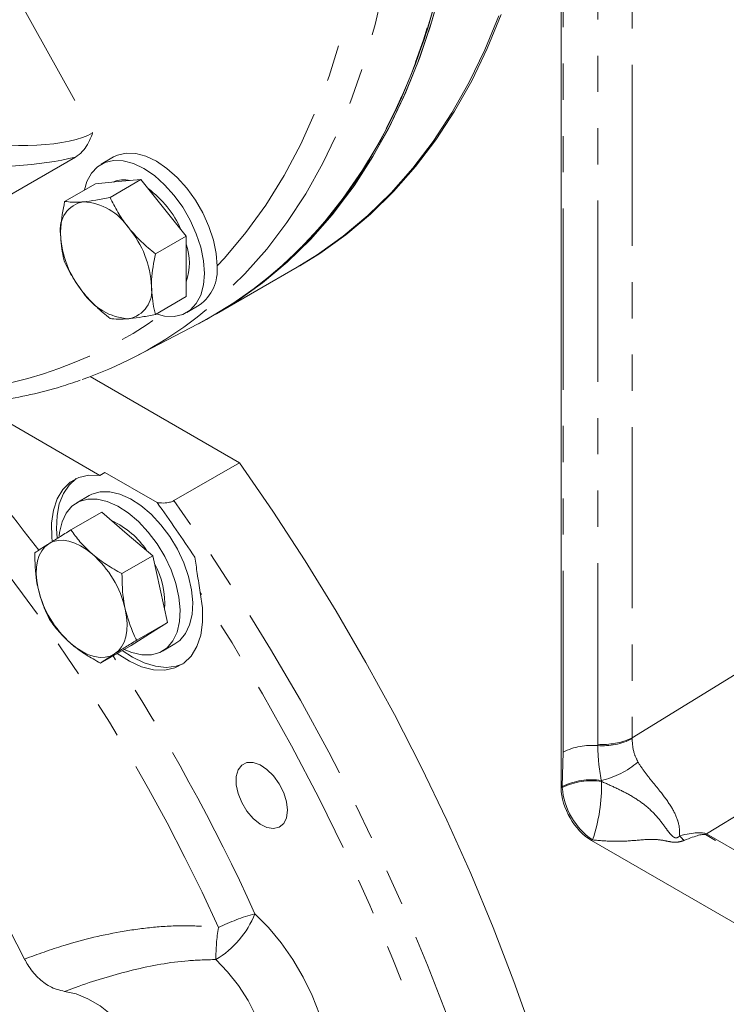
# Model space of a CAD drawing. Units: millimetres. Extents: x 11 to 1180, y 5 to 832.
# Drawn here: x 955 to 980, y 576 to 611 of the extents above; entities that cross this region are included whole.
import ezdxf

# ---------------------------------------------------------------- set-up
doc = ezdxf.new("R2010")
doc.units = ezdxf.units.MM
doc.linetypes.add('PHANTOM', pattern=[12.7, 6.35, -1.27, 1.27, -1.27, 1.27, -1.27])

msp = doc.modelspace()

# ---------------------------------------------------------------- linework, layer by layer
at = {"color": 8, "linetype": 'PHANTOM', "lineweight": 0}
for p, q in [((976.61833, 622.01341), (976.61833, 585.72646)), ((974.20631, 585.22502), (974.20631, 621.56109)), ((975.41232, 585.5003), (975.41232, 621.78724)), ((954.01665, 613.60858), (957.72226, 606.92339)), ((976.61833, 585.72646), (1000.2148, 600.27023)), ((1002.40877, 596.6454), (979.22039, 582.35315)), ((976.61833, 585.72646), (976.61774, 585.69311)), ((975.41258, 585.45116), (975.41232, 585.5003)), ((974.17095, 584.01692), (974.20631, 585.22502)), ((975.54953, 584.18987), (975.54027, 584.22615)), ((974.13265, 583.95981), (974.17095, 583.98192)), ((974.17095, 583.98192), (974.17095, 584.01692)), ((986.13237, 578.31802), (979.18341, 582.32957)), ((979.22039, 582.35315), (986.16934, 578.3416)), ((975.23097, 582.14593), (975.19266, 582.12381))]:
    msp.add_line(p, q, dxfattribs=at)
at = {"color": 7, "linetype": 'Continuous', "lineweight": 15}
for p, q in [((974.13265, 583.95981), (974.13265, 621.52143)), ((957.12437, 606.0781), (954.29061, 604.44168)), ((958.45881, 606.07988), (958.01687, 605.82476)), ((959.41069, 605.28682), (958.33302, 604.6647)), ((958.61519, 605.21569), (959.41069, 605.28682)), ((959.41069, 605.28682), (960.20618, 604.29723)), ((957.8197, 605.14456), (956.74203, 604.52244)), ((957.8197, 605.14456), (958.61519, 605.21569)), ((960.20618, 604.29723), (961.00168, 603.30764)), ((961.00168, 603.30764), (959.92401, 602.68552)), ((961.00168, 603.30764), (961.00168, 602.24692)), ((961.00168, 602.24692), (961.00168, 601.1862)), ((962.05851, 600.58329), (964.88694, 602.2161)), ((964.88694, 602.2161), (964.97533, 602.26713)), ((961.00168, 601.1862), (959.92401, 600.56408)), ((961.01663, 600.62846), (961.45857, 600.88359)), ((961.97012, 600.53226), (962.05851, 600.58329)), ((959.24749, 599.09747), (961.41989, 600.23064)), ((957.63921, 598.38126), (962.8688, 595.36228)), ((957.97787, 594.92011), (953.60194, 597.44629)), ((962.8688, 595.36228), (960.5707, 594.03562)), ((957.97787, 594.92011), (958.15466, 595.02217)), ((958.15466, 595.02217), (959.9855, 593.96525)), ((957.60675, 594.21286), (957.16481, 593.95774)), ((958.04195, 593.63243), (956.9643, 593.01031)), ((958.04195, 593.63243), (958.9345, 592.86656)), ((958.9345, 592.86656), (959.82706, 592.1007)), ((959.82706, 592.1007), (958.7494, 591.47858)), ((959.82706, 592.1007), (960.08539, 590.93366)), ((960.08539, 590.93366), (960.34372, 589.76662)), ((960.34372, 589.76662), (959.26607, 589.14451)), ((960.34372, 589.76662), (959.7095, 589.36545)), ((959.69667, 589.35734), (959.7896, 589.41098)), ((959.88591, 589.47703), (959.7896, 589.41098)), ((959.7095, 589.36545), (959.07528, 588.96428)), ((959.07528, 588.96428), (957.99763, 588.34216)), ((960.16457, 588.76144), (960.60651, 589.01657)), ((975.19266, 582.12381), (984.03214, 577.02089))]:
    msp.add_line(p, q, dxfattribs=at)
at = {"color": 8, "linetype": 'PHANTOM', "lineweight": 0, "flags": 128}
for points in [[(962.30033, 643.58146), (963.10931, 641.84729), (963.86755, 640.10126), (964.5735, 638.34695), (965.2257, 636.588), (965.82279, 634.82806), (966.36354, 633.07075), (966.84683, 631.31972), (967.27167, 629.57858), (967.63717, 627.85093), (967.94258, 626.14036), (968.18726, 624.45039), (968.37072, 622.78453), (968.49256, 621.14621), (968.55255, 619.53883), (968.55055, 617.9657), (968.48657, 616.4301), (968.36074, 614.93518), (968.17333, 613.48404), (967.92471, 612.07968), (967.61541, 610.72501), (967.24606, 609.42284), (966.81743, 608.17584), (966.3304, 606.9866), (965.78598, 605.85759), (965.1853, 604.79113), (964.5296, 603.78943), (963.82023, 602.85456), (963.05867, 601.98846), (962.24648, 601.19292), (961.38535, 600.46958), (960.91177, 600.11747)], [(963.14978, 601.29719), (963.27807, 601.39064), (964.15753, 602.0932), (964.98837, 602.86881), (965.76888, 603.71584), (966.49743, 604.63254), (967.17251, 605.61701), (967.79273, 606.66721), (968.3568, 607.78097), (968.86356, 608.95597), (969.31194, 610.18979), (969.70102, 611.47985), (970.03, 612.8235), (970.29819, 614.21794), (970.50504, 615.66028), (970.65011, 617.14753), (970.73311, 618.67662), (970.75387, 620.24437), (970.71234, 621.84752), (970.60861, 623.48277), (970.44289, 625.14672), (970.21553, 626.83592), (969.927, 628.54686), (969.57789, 630.27601), (969.16893, 632.01978), (968.70097, 633.77455), (968.17497, 635.53669), (967.59204, 637.30254)], [(962.08001, 602.2603), (962.33583, 602.53539), (963.08785, 603.42975), (963.78537, 604.39463), (964.42687, 605.42795), (965.01096, 606.52745), (965.53635, 607.69074), (966.00191, 608.91529), (966.40662, 610.19842), (966.7496, 611.53734), (966.78231, 611.68241)], [(973.33241, 547.74502), (973.62295, 549.23899), (973.84862, 550.78379), (974.00896, 552.37632), (974.10366, 554.01335), (974.13252, 555.6916), (974.09547, 557.40767), (973.99261, 559.15812), (973.82413, 560.93941), (973.59037, 562.74796), (973.2918, 564.58012), (972.92903, 566.4322), (972.50279, 568.30047), (972.01393, 570.18116), (971.46345, 572.07048), (970.85244, 573.96463), (970.18215, 575.85979), (969.45391, 577.75214), (968.66921, 579.63787), (967.82962, 581.51317), (966.93682, 583.37427), (965.99263, 585.21743), (964.99895, 587.03891), (963.95777, 588.83507), (962.87119, 590.60227), (961.74141, 592.33695), (960.5707, 594.03562)], [(973.02987, 557.51083), (972.92073, 559.27175), (972.74435, 561.06392), (972.50109, 562.8836), (972.19146, 564.72696), (971.81611, 566.59012), (971.37584, 568.46919), (970.87156, 570.3602), (970.30433, 572.25919), (969.67535, 574.16217), (968.98594, 576.06515), (968.23754, 577.96413), (967.43172, 579.85511), (966.57019, 581.73414), (965.65474, 583.59725), (964.6873, 585.44055), (963.66991, 587.26015), (962.60469, 589.05225), (961.49389, 590.81306)], [(963.40563, 579.55923), (963.88086, 579.07696), (964.32704, 578.53846), (964.73582, 577.95382), (965.09954, 577.33398), (965.41137, 576.69058), (965.66547, 576.03567), (965.85709, 575.38152), (965.98262, 574.74039), (966.03973, 574.12429), (966.02733, 573.54477), (965.94566, 573.0127)], [(963.85225, 573.2757), (963.91685, 573.74508), (963.90742, 574.26254), (963.82422, 574.8136), (963.66958, 575.38286), (963.44783, 575.95439), (963.16517, 576.5122), (962.8295, 577.04069), (962.45022, 577.52507), (962.03794, 577.9518)]]:
    msp.add_lwpolyline(points, dxfattribs=at)
at = {"color": 7, "linetype": 'Continuous', "lineweight": 15, "flags": 128}
for points in [[(969.97361, 612.17787), (969.60769, 610.84358), (969.18037, 609.56589), (968.69259, 608.3475), (968.14536, 607.19103), (967.53987, 606.09894), (966.87739, 605.07355), (966.15935, 604.11705), (965.38727, 603.23147), (964.5628, 602.41872), (963.6877, 601.68051), (962.76383, 601.01843), (962.05851, 600.58329)], [(961.42948, 600.23565), (961.71551, 600.38876), (962.67147, 600.96479), (963.58202, 601.61605), (964.44529, 602.34119), (965.25951, 603.13872), (966.02297, 604.00698), (966.7341, 604.94417), (967.39144, 605.94837), (967.99362, 607.01749), (968.53939, 608.14932), (969.02764, 609.34152), (969.45734, 610.59162), (969.82761, 611.89705)], [(962.05851, 600.58329), (962.75986, 601.01582), (963.67041, 601.66708), (964.53369, 602.39222), (965.3479, 603.18975), (966.11136, 604.058), (966.8225, 604.9952), (967.47983, 605.9994), (968.08201, 607.06851), (968.62778, 608.20035), (969.11603, 609.39255), (969.54573, 610.64265), (969.916, 611.94808)], [(961.69727, 600.37926), (962.37096, 600.7731), (963.29717, 601.40119), (964.17659, 602.10377), (965.0074, 602.87938), (965.78787, 603.72642), (966.51639, 604.64312), (967.19145, 605.62758), (967.81164, 606.67778), (968.37569, 607.79152), (968.88242, 608.96651), (969.33079, 610.2003), (969.71986, 611.49034)], [(964.88694, 602.2161), (965.58828, 602.64863), (966.49883, 603.29989), (967.36211, 604.02503), (968.17632, 604.82256), (968.93978, 605.69082), (969.65092, 606.62801), (970.30826, 607.63221), (970.91043, 608.70133), (971.45621, 609.83316), (971.94445, 611.02536)], [(964.88694, 602.2161), (965.58828, 602.64863), (966.49883, 603.29989), (967.36211, 604.02503), (968.17632, 604.82256), (968.93978, 605.69082), (969.65092, 606.62801), (970.30826, 607.63221), (970.91043, 608.70133), (971.45621, 609.83316), (971.94445, 611.02536)], [(964.97533, 602.26713), (965.67667, 602.69966), (966.58723, 603.35092), (967.4505, 604.07606), (968.26471, 604.87359), (969.02818, 605.74185), (969.73931, 606.67904), (970.39665, 607.68324), (970.99883, 608.75236), (971.5446, 609.88419), (972.03284, 611.07639)], [(961.63807, 602.002), (961.60584, 602.44598), (961.51014, 602.91367), (961.35387, 603.39088), (961.14177, 603.86309), (960.88031, 604.31596), (960.57741, 604.73574), (960.24228, 605.10966), (959.88511, 605.42636), (959.51675, 605.67623), (959.14839, 605.85167), (958.79121, 605.94734), (958.45609, 605.96035), (958.15319, 605.8903), (957.89172, 605.7393), (957.67963, 605.51197), (957.52336, 605.21519), (957.44008, 604.92541)], [(962.08001, 602.25712), (962.04778, 602.7011), (961.95208, 603.1688), (961.79581, 603.646), (961.58372, 604.11822), (961.32225, 604.57109), (961.01935, 604.99087), (960.68423, 605.36479), (960.32705, 605.68149), (959.95869, 605.93136), (959.59033, 606.1068), (959.23316, 606.20247), (958.89803, 606.21548), (958.59513, 606.14542), (958.45881, 606.07988)], [(959.94937, 600.57872), (960.24228, 600.50587), (960.57741, 600.49287), (960.88031, 600.56293), (961.14177, 600.71392), (961.35387, 600.94125), (961.51014, 601.23803), (961.60584, 601.59523), (961.63807, 602.002)], [(961.41989, 600.23064), (962.35182, 600.76256), (963.14978, 601.29719)], [(973.15054, 575.29129), (972.48025, 577.18645), (971.75201, 579.0788), (970.96731, 580.96453), (970.12771, 582.83983), (969.23492, 584.70094), (968.29073, 586.54409), (967.29705, 588.36558), (966.25587, 590.16173), (965.16929, 591.92893), (964.03951, 593.66361), (962.8688, 595.36228)], [(957.97787, 594.92011), (957.59068, 594.92859), (957.23865, 594.84737), (956.93102, 594.67861), (956.67586, 594.42673), (956.47988, 594.09835), (956.34823, 593.70208), (956.28435, 593.24833), (956.28992, 592.74901), (956.30127, 592.62703)], [(957.14548, 594.80776), (956.89782, 594.58399), (956.69856, 594.28683), (956.55653, 593.92615), (956.47512, 593.51053), (956.45625, 593.04985), (956.4772, 592.73703)], [(957.60675, 594.21286), (957.6953, 594.25827), (957.99175, 594.34235), (958.32207, 594.34356), (958.67624, 594.26185), (959.04348, 594.09971), (959.41264, 593.86206), (959.7725, 593.55613), (960.11213, 593.19121), (960.42121, 592.77839), (960.69034, 592.33021), (960.91136, 591.86029), (961.07754, 591.38291), (961.18383, 590.91258), (961.22701, 590.46357), (961.20576, 590.04955), (961.12074, 589.68308), (960.97451, 589.3753), (960.77153, 589.13557), (960.60651, 589.01657)], [(956.65058, 593.29123), (956.79681, 593.59901), (956.99979, 593.83874), (957.25336, 594.00314), (957.54981, 594.08723), (957.88013, 594.08843), (958.2343, 594.00672), (958.60154, 593.84458), (958.9707, 593.60694), (959.33056, 593.301), (959.67019, 592.93609), (959.97926, 592.52326), (960.2484, 592.07509), (960.46941, 591.60517), (960.63559, 591.12779), (960.74189, 590.65745), (960.78507, 590.20845), (960.76382, 589.79442), (960.67879, 589.42795), (960.53257, 589.12017), (960.32959, 588.88044), (960.07602, 588.71603), (959.77957, 588.63195), (959.44925, 588.63074), (959.09508, 588.71245), (958.82935, 588.8223)], [(956.55102, 592.78764), (956.56556, 592.92476), (956.65058, 593.29123)], [(955.81208, 590.9589), (955.76674, 591.21961), (955.74829, 591.46964), (955.75707, 591.70468), (955.7929, 591.92072), (955.85519, 592.11406), (955.94287, 592.2814), (956.05443, 592.41987), (956.18797, 592.5271)], [(956.18797, 592.5271), (956.3412, 592.60126), (956.5115, 592.64108), (956.69595, 592.64588), (956.89141, 592.61557), (957.09452, 592.55068), (957.30181, 592.4523), (957.50974, 592.32214), (957.71474, 592.16241)], [(958.58077, 588.6788), (959.00961, 588.40597), (959.43996, 588.21334), (959.85671, 588.10872), (960.24874, 588.09488), (960.60558, 588.1722), (960.91773, 588.33862), (961.17686, 588.5897), (961.37606, 588.91875), (961.51001, 589.31697), (961.57514, 589.77376), (961.56972, 590.27693), (961.49389, 590.81306)], [(958.86563, 590.22951), (958.91097, 589.96878), (958.92941, 589.71877), (958.92064, 589.48372), (958.8848, 589.26768), (958.82251, 589.07434), (958.73484, 588.907), (958.62328, 588.76853), (958.48974, 588.6613)], [(958.48974, 588.6613), (958.33651, 588.58714), (958.16621, 588.54732), (957.98176, 588.54252), (957.7863, 588.57283), (957.58319, 588.63773), (957.3759, 588.7361), (957.16797, 588.86626), (956.96297, 589.02599)], [(958.75755, 588.78086), (959.11572, 588.54746), (959.5232, 588.35023), (959.92077, 588.23059), (960.299, 588.19139), (960.64889, 588.23355), (960.891, 588.31962)], [(964.54781, 583.18447), (964.51438, 583.48465), (964.41656, 583.80117), (964.26161, 584.11055), (964.06102, 584.38985), (963.82967, 584.61835), (963.58472, 584.77911), (963.34433, 584.8602), (963.12634, 584.85561), (962.9469, 584.76568), (962.81933, 584.59707), (962.75308, 584.36231), (962.75308, 584.07878), (962.81933, 583.76753), (962.9469, 583.45164), (963.12634, 583.15453), (963.34433, 582.89824), (963.58472, 582.70179), (963.82967, 582.57973), (964.06102, 582.54112), (964.26161, 582.58882), (964.41656, 582.71931), (964.51438, 582.92289), (964.54781, 583.18447)], [(955.33816, 577.97124), (954.54693, 579.52059)], [(956.74193, 576.83541), (957.14374, 576.74917), (957.56047, 576.57902), (957.98159, 576.32925), (958.3965, 576.00616), (958.79471, 575.6179), (959.16618, 575.17427), (959.50154, 574.68646), (959.79233, 574.16678), (960.03122, 573.62833), (960.21218, 573.0847), (960.33064, 572.5496), (960.38361, 572.03654), (960.36976, 571.55844), (960.28944, 571.12739), (960.14468, 570.75425), (959.93912, 570.44843), (959.67795, 570.21766), (959.36776, 570.06774)]]:
    msp.add_lwpolyline(points, dxfattribs=at)
at = {"color": 7, "linetype": 'Continuous', "lineweight": 15}
for centre, radius, start, end in [((958.82069, 604.33187), 0.94853, 76.437489, 113.781565), ((957.58031, 602.11752), 3.53328, 23.754251, 53.834917), ((957.57654, 603.53877), 0.98948, 100.5469, 189.251879), ((957.27257, 602.4615), 2.05371, 33.434989, 86.570387), ((956.33207, 601.38374), 3.45351, 2.639254, 39.772107), ((960.04979, 603.53871), 3.45351, 182.639277, 219.772034), ((959.05727, 602.36938), 2.05323, 341.261974, 18.738026), ((960.58007, 602.10841), 1.5073, 305.649993, 5.662212), ((958.80531, 601.38368), 0.98948, 280.546708, 9.251945), ((959.10928, 602.46096), 2.05371, 213.434978, 266.570398), ((952.65535, 611.72646), 14.24561, 289.250408, 305.420799), ((896.33993, 548.53362), 78.19713, 33.8200156, 35.5200958), ((957.21726, 590.71187), 2.86759, 33.151564, 65.585226), ((955.26802, 589.39651), 3.69279, 13.036733, 48.504005), ((957.34768, 590.42352), 2.90282, 355.980707, 28.982597), ((959.40967, 591.79189), 3.69277, 193.03667, 228.504106)]:
    msp.add_arc(centre, radius, start, end, dxfattribs=at)
at = {"color": 8, "linetype": 'PHANTOM', "lineweight": 0}
for centre, radius, start, end in [((951.53351, 612.58074), 14.78816, 269.706926, 305.440739), ((906.68912, 555.17973), 61.58957, 37.0651616, 43.2358178), ((904.49956, 553.14156), 63.19177, 24.2277175, 43.9414639), ((902.17901, 551.80985), 67.22148, 24.3811813, 33.179659), ((975.61232, 587.76241), 2.27094, 264.947314, 296.295153), ((975.57994, 587.73996), 2.29491, 265.817829, 296.885971), ((975.21233, 583.18899), 2.27102, 84.941402, 116.294479), ((974.81558, 587.26168), 3.12083, 283.427216, 310.040761), ((975.19012, 581.93234), 2.32038, 81.32083, 116.054282), ((975.19072, 581.89501), 2.32274, 81.113383, 116.042307), ((976.62299, 584.17361), 2.45952, 184.469987, 235.530096), ((969.55966, 584.07664), 5.99095, 341.199614, 1.082931), ((979.59419, 583.38241), 1.70709, 219.815323, 227.348931), ((978.38018, 583.62964), 1.52819, 301.709209, 303.353474), ((960.36171, 580.76359), 3.27352, 300.801061, 338.413343), ((965.44014, 572.2719), 7.56601, 105.598929, 115.982442), ((969.65046, 577.9215), 7.61258, 171.298352, 179.77194)]:
    msp.add_arc(centre, radius, start, end, dxfattribs=at)
for centre, major_axis, ratio, start_param, end_param in [((954.55114, 607.59269), (3.50272, -0.25306), 0.30876689, 4.31297083, 5.86631653), ((954.61074, 606.87711), (4.14936, 0.17902), 0.27194471, 4.2490417, 5.35136059), ((947.71499, 565.38412), (31.55889, 16.91523), 0.05827777, 0.03484035, 0.22192201), ((947.752, 564.18142), (31.44485, 18.13521), 0.02923203, 0.01689547, 0.20397712)]:
    msp.add_ellipse(centre, major_axis=major_axis, ratio=ratio, start_param=start_param, end_param=end_param, dxfattribs=at)
at = {"color": 7, "linetype": 'Continuous', "lineweight": 15}
msp.add_ellipse((975.19395, 583.34862), major_axis=(-0.74994, 1.29907), ratio=0.57808521, start_param=0.78608861, end_param=2.35566697, dxfattribs=at)
for points, knots in [([(957.72226, 606.92339), (957.72185, 606.92221), (957.67193, 606.77836), (957.56771, 606.54056), (957.36874, 606.25267), (957.20648, 606.13676), (957.12437, 606.0781)], [0, 0, 0, 0, 0.00322479, 0.39364203, 0.69314857, 1, 1, 1, 1]), ([(958.33302, 604.6647), (958.16411, 604.63021), (957.82319, 604.56062), (957.53888, 604.528), (957.39543, 604.51153)], [0, 0, 0, 0, 0.49545881, 1, 1, 1, 1]), ([(958.98642, 603.59308), (958.96773, 603.61663), (958.82621, 603.795), (958.58804, 604.14784), (958.41855, 604.49136), (958.33302, 604.6647)], [0, 0, 0, 0, 0.0700895, 0.53078337, 1, 1, 1, 1]), ([(956.74203, 604.52244), (956.68321, 604.21566), (956.60777, 603.82217), (956.60135, 603.45959), (956.59994, 603.37969)], [0, 0, 0, 0, 0.7796356, 1, 1, 1, 1]), ([(957.39543, 604.51153), (957.37674, 604.50995), (957.23522, 604.49791), (956.99705, 604.49177), (956.82756, 604.51215), (956.74203, 604.52244)], [0, 0, 0, 0, 0.0700902, 0.53078457, 1, 1, 1, 1]), ([(959.92401, 602.68552), (959.7551, 602.8233), (959.41418, 603.1014), (959.12987, 603.42819), (958.98642, 603.59308)], [0, 0, 0, 0, 0.4954576, 1, 1, 1, 1]), ([(956.59994, 603.37969), (956.61848, 603.10182), (956.64157, 602.75606), (956.72554, 602.45927), (956.74203, 602.401)], [0, 0, 0, 0, 0.80364733, 1, 1, 1, 1]), ([(959.78191, 601.54277), (959.78333, 601.62267), (959.78975, 601.98525), (959.86519, 602.37874), (959.92401, 602.68552)], [0, 0, 0, 0, 0.2203644, 1, 1, 1, 1]), ([(956.74203, 602.401), (956.83151, 602.21736), (957.01209, 601.84671), (957.26688, 601.50286), (957.39543, 601.32938)], [0, 0, 0, 0, 0.49545821, 1, 1, 1, 1]), ([(959.92401, 600.56408), (959.90752, 600.62236), (959.82354, 600.91914), (959.80046, 601.2649), (959.78191, 601.54277)], [0, 0, 0, 0, 0.19635267, 1, 1, 1, 1]), ([(957.39543, 601.32938), (957.41445, 601.30602), (957.55852, 601.12912), (957.8588, 600.81213), (958.17399, 600.55272), (958.33302, 600.42182)], [0, 0, 0, 0, 0.07009063, 0.53078515, 1, 1, 1, 1]), ([(958.98642, 600.41092), (959.00544, 600.4127), (959.14951, 600.42621), (959.44979, 600.46821), (959.76498, 600.53193), (959.92401, 600.56408)], [0, 0, 0, 0, 0.07009256, 0.53078515, 1, 1, 1, 1]), ([(958.33302, 600.42182), (958.4225, 600.41045), (958.60308, 600.38748), (958.85787, 600.40306), (958.98642, 600.41092)], [0, 0, 0, 0, 0.49545941, 1, 1, 1, 1]), ([(951.53329, 597.34904), (951.7429, 597.34854), (952.34561, 597.34711), (953.32285, 597.40126), (954.45458, 597.534), (955.55442, 597.74332), (956.49939, 597.98135), (957.0628, 598.17974), (957.28289, 598.25725)], [0, 0, 0, 0, 0.1033409, 0.29715511, 0.49066579, 0.68376825, 0.87646599, 1, 1, 1, 1]), ([(960.5707, 594.03562), (960.55301, 594.02637), (960.49858, 593.9979), (960.35302, 593.95791), (960.16567, 593.9473), (960.03378, 593.96044), (959.9855, 593.96525)], [0, 0, 0, 0, 0.11503533, 0.35393981, 0.76352203, 1, 1, 1, 1]), ([(956.9643, 593.01031), (956.82158, 592.92223), (956.53353, 592.74446), (956.30385, 592.59999), (956.18797, 592.5271)], [0, 0, 0, 0, 0.49545815, 1, 1, 1, 1]), ([(957.71474, 592.16241), (957.69376, 592.18066), (957.53484, 592.31888), (957.26379, 592.596), (957.06473, 592.87137), (956.9643, 593.01031)], [0, 0, 0, 0, 0.070090195, 0.530785016, 1, 1, 1, 1]), ([(956.18797, 592.5271), (956.17311, 592.51769), (956.06056, 592.44643), (955.87694, 592.32857), (955.75658, 592.24841), (955.69585, 592.20797)], [0, 0, 0, 0, 0.07009061, 0.53078619, 1, 1, 1, 1]), ([(955.69585, 592.20797), (955.70349, 591.87385), (955.71327, 591.44529), (955.79424, 591.04672), (955.81208, 590.9589)], [0, 0, 0, 0, 0.77963558, 1, 1, 1, 1]), ([(958.7494, 591.47858), (958.56473, 591.58003), (958.192, 591.7848), (957.87479, 592.03578), (957.71474, 592.16241)], [0, 0, 0, 0, 0.49545843, 1, 1, 1, 1]), ([(961.49389, 590.81306), (961.45728, 591.03538), (961.39091, 591.43845), (961.33183, 591.86553), (961.30533, 592.05704)], [0, 0, 0, 0, 0.55157783, 1, 1, 1, 1]), ([(958.86563, 590.22951), (958.84779, 590.31734), (958.76682, 590.7159), (958.75704, 591.14446), (958.7494, 591.47858)], [0, 0, 0, 0, 0.22036442, 1, 1, 1, 1]), ([(955.81208, 590.9589), (955.90091, 590.6521), (956.01145, 590.27036), (956.17952, 589.93896), (956.21252, 589.87389)], [0, 0, 0, 0, 0.803648738, 1, 1, 1, 1]), ([(959.26607, 589.14451), (959.23307, 589.20958), (959.065, 589.54097), (958.95446, 589.92272), (958.86563, 590.22951)], [0, 0, 0, 0, 0.196351262, 1, 1, 1, 1]), ([(956.21252, 589.87389), (956.31776, 589.72658), (956.53016, 589.42927), (956.81783, 589.16123), (956.96297, 589.02599)], [0, 0, 0, 0, 0.4954574, 1, 1, 1, 1]), ([(958.48974, 588.6613), (958.50495, 588.67091), (958.62009, 588.74366), (958.86576, 588.89735), (959.13182, 589.06162), (959.26607, 589.14451)], [0, 0, 0, 0, 0.07008871, 0.53078428, 1, 1, 1, 1]), ([(956.96297, 589.02599), (956.98429, 589.00794), (957.14581, 588.87121), (957.47891, 588.62992), (957.82367, 588.43867), (957.99763, 588.34216)], [0, 0, 0, 0, 0.070089445, 0.530783975, 1, 1, 1, 1]), ([(957.99763, 588.34216), (958.06091, 588.38439), (958.18864, 588.46961), (958.38877, 588.59701), (958.48974, 588.6613)], [0, 0, 0, 0, 0.49545714, 1, 1, 1, 1]), ([(956.74193, 576.83541), (956.56679, 576.87806), (956.25899, 576.95301), (955.80137, 577.30413), (955.50278, 577.66179), (955.37489, 577.9022), (955.33816, 577.97124)], [0, 0, 0, 0, 0.35382024, 0.6218264, 0.89137941, 1, 1, 1, 1])]:
    msp.add_open_spline(points, degree=3, knots=knots, dxfattribs=at)
at = {"color": 8, "linetype": 'PHANTOM', "lineweight": 0}
for points, knots in [([(976.61774, 585.69311), (976.62834, 585.52176), (976.64578, 585.23985), (976.77331, 584.97591), (976.82331, 584.87241)], [0, 0, 0, 0, 0.60785184, 1, 1, 1, 1]), ([(975.54027, 584.22615), (975.50518, 584.43136), (975.43481, 584.84289), (975.42, 585.24804), (975.41258, 585.45116)], [0, 0, 0, 0, 0.49864646, 1, 1, 1, 1]), ([(976.82331, 584.87241), (976.90588, 584.7456), (977.071, 584.49202), (977.3485, 584.15799), (977.65975, 583.77533), (977.98124, 583.34776), (978.16227, 582.98514), (978.27689, 582.63437), (978.28002, 582.45601), (978.28295, 582.28934)], [0, 0, 0, 0, 0.1542412, 0.30845478, 0.41000325, 0.60713752, 0.78383544, 0.79800458, 1, 1, 1, 1]), ([(975.54953, 584.18987), (975.7277, 584.11236), (976.08507, 583.9569), (976.59349, 583.69627), (977.07551, 583.37543), (977.50223, 582.96773), (977.76591, 582.6002), (977.93264, 582.37836), (978.02161, 582.28125), (978.07699, 582.23982), (978.11156, 582.22232), (978.14626, 582.21502), (978.17509, 582.21641), (978.20718, 582.22599), (978.24639, 582.24943), (978.26892, 582.27402), (978.28295, 582.28934)], [0, 0, 0, 0, 0.1594182, 0.31977018, 0.4786005, 0.63631136, 0.79438574, 0.87496111, 0.91525038, 0.92875323, 0.94234474, 0.95023696, 0.95818347, 0.96541168, 0.97846524, 1, 1, 1, 1]), ([(978.43758, 582.12686), (978.38337, 582.1077), (978.27436, 582.06919), (978.03786, 582.05542), (977.76724, 582.12479), (977.30758, 582.18719), (976.70005, 582.11945), (975.96849, 582.07933), (975.48197, 582.12326), (975.23097, 582.14593)], [0, 0, 0, 0, 0.05666111, 0.11393066, 0.2098165, 0.32684756, 0.54657592, 0.76606707, 1, 1, 1, 1]), ([(955.33816, 577.97124), (955.79564, 578.13653), (956.93299, 578.54745), (958.47278, 578.91237), (959.91739, 579.10276), (961.02353, 579.16284), (961.75737, 579.10315), (962.1255, 579.0732)], [0, 0, 0, 0, 0.20980706, 0.52159985, 0.68076036, 0.83985348, 1, 1, 1, 1]), ([(962.03794, 577.9518), (961.71525, 577.94391), (960.74507, 577.92022), (959.1317, 577.6162), (957.69964, 577.19232), (956.91045, 576.89821), (956.74193, 576.83541)], [0, 0, 0, 0, 0.17860924, 0.53700083, 0.901128, 1, 1, 1, 1])]:
    msp.add_open_spline(points, degree=3, knots=knots, dxfattribs=at)

doc.saveas('drawing.dxf')
